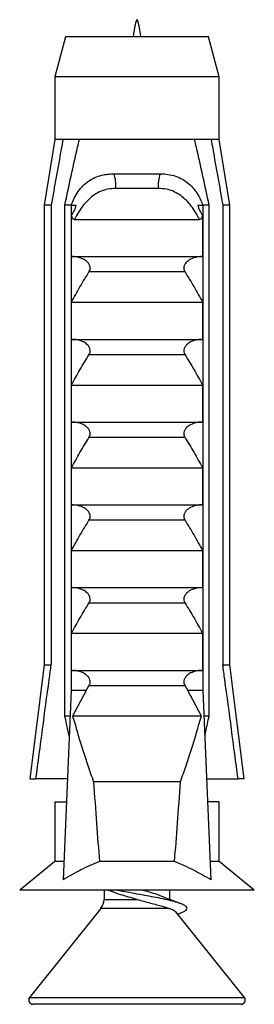
# Model space of a CAD drawing. Units: millimetres. Extents: x 50 to 1000, y 64 to 1435.
# Drawn here: x 223 to 232, y 474 to 509 of the extents above; entities that cross this region are included whole.
import ezdxf

# ---------------------------------------------------------------- set-up
doc = ezdxf.new("R2010")
doc.units = ezdxf.units.MM
doc.header["$LTSCALE"] = 5

msp = doc.modelspace()

# ---------------------------------------------------------------- linework, layer by layer
at = {"color": 7, "linetype": 'Continuous', "lineweight": 25}
for p, q in [((224.958, 507.961), (224.583, 506.562)), ((229.958, 507.961), (224.958, 507.961)), ((230.333, 506.562), (229.958, 507.961)), ((224.583, 506.562), (224.583, 504.361)), ((230.333, 506.562), (224.583, 506.562)), ((230.333, 504.361), (230.333, 506.562)), ((224.583, 504.361), (224.208, 502.061)), ((224.869, 504.361), (224.583, 504.361)), ((225.442, 504.361), (224.869, 504.361)), ((229.473, 504.361), (225.442, 504.361)), ((230.047, 504.361), (229.473, 504.361)), ((230.333, 504.361), (230.047, 504.361)), ((230.708, 502.061), (230.333, 504.361)), ((226.646, 503.161), (228.27, 503.161)), ((228.209, 502.649), (226.706, 502.649)), ((224.208, 502.061), (224.208, 485.961)), ((224.458, 502.061), (224.208, 502.061)), ((224.458, 502.061), (224.458, 485.961)), ((225.151, 502.061), (224.936, 502.061)), ((224.936, 484.161), (224.936, 502.061)), ((225.151, 502.061), (225.151, 485.061)), ((225.151, 502.061), (225.331, 502.061)), ((229.584, 502.061), (229.764, 502.061)), ((229.979, 502.061), (229.764, 502.061)), ((229.764, 502.061), (229.764, 485.061)), ((229.979, 484.161), (229.979, 502.061)), ((230.708, 502.061), (230.458, 502.061)), ((230.458, 502.061), (230.458, 485.961)), ((230.708, 485.961), (230.708, 502.061)), ((225.168, 500.261), (225.168, 501.692)), ((229.747, 501.692), (229.747, 500.261)), ((225.275, 501.561), (229.64, 501.561)), ((225.168, 500.261), (229.747, 500.261)), ((229.136, 499.721), (225.779, 499.721)), ((225.168, 498.661), (229.747, 498.661)), ((225.168, 497.361), (225.168, 498.661)), ((229.747, 498.661), (229.747, 497.361)), ((225.168, 497.361), (229.747, 497.361)), ((229.136, 496.821), (225.779, 496.821)), ((225.168, 495.761), (229.747, 495.761)), ((225.168, 494.461), (225.168, 495.761)), ((229.747, 495.761), (229.747, 494.461)), ((225.168, 494.461), (229.747, 494.461)), ((229.136, 493.921), (225.779, 493.921)), ((225.168, 492.861), (229.747, 492.861)), ((225.168, 491.561), (225.168, 492.861)), ((229.747, 492.861), (229.747, 491.561)), ((225.168, 491.561), (229.747, 491.561)), ((229.136, 491.021), (225.779, 491.021)), ((225.168, 489.961), (229.747, 489.961)), ((225.168, 488.661), (225.168, 489.961)), ((229.747, 489.961), (229.747, 488.661)), ((225.168, 488.661), (229.747, 488.661)), ((229.136, 488.121), (225.779, 488.121)), ((225.168, 487.061), (229.747, 487.061)), ((225.168, 485.761), (225.168, 487.061)), ((229.747, 487.061), (229.747, 485.761)), ((224.208, 485.961), (223.708, 481.961)), ((224.208, 485.961), (224.458, 485.961)), ((225.168, 485.761), (229.747, 485.761)), ((230.458, 485.961), (230.708, 485.961)), ((231.208, 481.961), (230.708, 485.961)), ((225.679, 485.061), (225.779, 485.221)), ((229.136, 485.221), (225.779, 485.221)), ((229.136, 485.221), (229.236, 485.061)), ((225.151, 485.061), (224.873, 478.424)), ((225.679, 485.061), (225.151, 485.061)), ((225.679, 485.061), (225.207, 484.161)), ((229.709, 484.161), (229.236, 485.061)), ((229.764, 485.061), (229.236, 485.061)), ((229.764, 485.061), (230.042, 478.424)), ((225.113, 484.161), (224.936, 484.161)), ((229.709, 484.161), (225.207, 484.161)), ((229.979, 484.161), (229.802, 484.161)), ((223.708, 481.961), (223.922, 481.961)), ((225.021, 481.961), (223.922, 481.961)), ((228.977, 481.861), (225.938, 481.861)), ((229.894, 481.961), (230.993, 481.961)), ((231.208, 481.961), (230.993, 481.961)), ((224.583, 481.161), (224.583, 479.061)), ((224.583, 481.161), (224.988, 481.161)), ((230.333, 481.161), (229.928, 481.161)), ((230.333, 479.061), (230.333, 481.161)), ((224.583, 479.061), (223.358, 478.061)), ((224.9, 479.061), (224.583, 479.061)), ((228.77, 479.061), (226.145, 479.061)), ((230.333, 479.061), (230.016, 479.061)), ((231.558, 478.061), (230.333, 479.061)), ((231.558, 478.061), (223.358, 478.061)), ((226.308, 478.061), (226.308, 477.737)), ((226.459, 478.061), (226.586, 478.011)), ((228.608, 477.737), (228.608, 478.061)), ((226.198, 477.424), (223.703, 474.305)), ((231.213, 474.305), (228.814, 477.303)), ((228.878, 477.223), (228.974, 477.259)), ((231.095, 474.061), (223.82, 474.061))]:
    msp.add_line(p, q, dxfattribs=at)
at = {"color": 8, "linetype": 'Continuous', "lineweight": 25}
for p, q in [((226.308, 477.737), (227.458, 477.737)), ((228.575, 477.424), (226.198, 477.424)), ((223.703, 474.305), (231.213, 474.305))]:
    msp.add_line(p, q, dxfattribs=at)
at = {"color": 7, "linetype": 'Continuous', "lineweight": 25}
for centre, radius, start, end in [((225.741, 502.795), 0.976, 351.3855, 22.0463), ((229.175, 502.795), 0.976, 157.9537, 188.6145), ((225.808, 477.737), 0.5, 321.3402, 0), ((223.82, 474.211), 0.15, 141.3402, 270), ((231.095, 474.211), 0.15, 270, 38.6598)]:
    msp.add_arc(centre, radius, start, end, dxfattribs=at)
for start_param, end_param in [(2.584793, 2.667636), (3.615549, 3.698393)]:
    msp.add_ellipse((227.458, 540.095), major_axis=(0, 68.595), ratio=0.041912, start_param=start_param, end_param=end_param, dxfattribs=at)
msp.add_open_spline([(227.596, 507.961), (227.55, 508.261), (227.458, 508.861), (227.366, 508.261), (227.32, 507.961)], degree=3, dxfattribs=at)
for points, knots in [([(224.869, 504.361), (224.849, 504.251), (224.71, 503.485), (224.574, 502.718), (224.458, 502.061)], [0, 0, 0, 0, 0.143461, 1, 1, 1, 1]), ([(224.936, 502.061), (225.08, 502.739), (225.244, 503.507), (225.421, 504.272), (225.442, 504.361)], [0, 0, 0, 0, 0.883087, 1, 1, 1, 1]), ([(229.979, 502.061), (229.835, 502.739), (229.671, 503.507), (229.494, 504.272), (229.473, 504.361)], [0, 0, 0, 0, 0.883087, 1, 1, 1, 1]), ([(230.047, 504.361), (230.067, 504.251), (230.205, 503.485), (230.341, 502.718), (230.458, 502.061)], [0, 0, 0, 0, 0.143461, 1, 1, 1, 1]), ([(225.159, 502.061), (225.192, 502.145), (225.258, 502.315), (225.396, 502.544), (225.564, 502.745), (225.758, 502.909), (225.98, 503.035), (226.206, 503.112), (226.43, 503.154), (226.573, 503.159), (226.646, 503.161)], [0, 0, 0, 0, 0.129636, 0.263027, 0.39267, 0.526141, 0.654512, 0.786575, 0.89241, 1, 1, 1, 1]), ([(228.27, 503.161), (228.361, 503.158), (228.545, 503.15), (228.807, 503.085), (229.053, 502.976), (229.266, 502.825), (229.449, 502.637), (229.584, 502.441), (229.686, 502.246), (229.732, 502.123), (229.756, 502.061)], [0, 0, 0, 0, 0.13547, 0.27464, 0.410211, 0.550178, 0.678646, 0.810823, 0.904715, 1, 1, 1, 1]), ([(226.706, 502.649), (226.614, 502.644), (226.441, 502.635), (226.2, 502.557), (225.98, 502.442), (225.778, 502.282), (225.589, 502.078), (225.418, 501.836), (225.323, 501.653), (225.275, 501.561)], [0, 0, 0, 0, 0.147678, 0.276737, 0.405829, 0.543633, 0.681578, 0.840649, 1, 1, 1, 1]), ([(229.64, 501.561), (229.586, 501.666), (229.49, 501.849), (229.316, 502.089), (229.138, 502.281), (228.939, 502.438), (228.722, 502.555), (228.477, 502.634), (228.303, 502.643), (228.209, 502.649)], [0, 0, 0, 0, 0.181576, 0.319527, 0.457359, 0.588801, 0.720128, 0.850061, 1, 1, 1, 1]), ([(225.168, 501.692), (225.201, 501.75), (225.25, 501.838), (225.306, 501.961), (225.323, 502.028), (225.331, 502.061)], [0, 0, 0, 0, 0.494666, 0.745572, 1, 1, 1, 1]), ([(229.584, 502.061), (229.592, 502.029), (229.609, 501.962), (229.664, 501.839), (229.714, 501.75), (229.747, 501.692)], [0, 0, 0, 0, 0.248711, 0.503894, 1, 1, 1, 1]), ([(225.275, 501.561), (225.264, 501.563), (225.243, 501.565), (225.213, 501.59), (225.186, 501.632), (225.174, 501.671), (225.168, 501.692)], [0, 0, 0, 0, 0.201693, 0.403547, 0.674276, 1, 1, 1, 1]), ([(229.747, 501.692), (229.741, 501.671), (229.729, 501.632), (229.702, 501.59), (229.672, 501.565), (229.651, 501.563), (229.64, 501.561)], [0, 0, 0, 0, 0.3247214, 0.5966533, 0.8007397, 1, 1, 1, 1]), ([(225.779, 499.721), (225.793, 499.746), (225.82, 499.797), (225.827, 499.884), (225.801, 499.973), (225.731, 500.073), (225.62, 500.155), (225.488, 500.214), (225.352, 500.253), (225.254, 500.258), (225.201, 500.261)], [0, 0, 0, 0, 0.090041, 0.180644, 0.263738, 0.378957, 0.557404, 0.692475, 0.831336, 1, 1, 1, 1]), ([(229.715, 500.261), (229.667, 500.259), (229.572, 500.254), (229.409, 500.211), (229.261, 500.137), (229.153, 500.036), (229.102, 499.945), (229.088, 499.859), (229.101, 499.783), (229.125, 499.74), (229.136, 499.721)], [0, 0, 0, 0, 0.148276, 0.300845, 0.525911, 0.660357, 0.762363, 0.846542, 0.930807, 1, 1, 1, 1]), ([(225.168, 498.661), (225.265, 498.841), (225.458, 499.2), (225.672, 499.547), (225.779, 499.721)], [0, 0, 0, 0, 0.499674, 1, 1, 1, 1]), ([(229.136, 499.721), (229.243, 499.547), (229.457, 499.2), (229.65, 498.841), (229.747, 498.661)], [0, 0, 0, 0, 0.499575, 1, 1, 1, 1]), ([(225.779, 496.821), (225.793, 496.846), (225.82, 496.897), (225.827, 496.984), (225.801, 497.073), (225.731, 497.173), (225.62, 497.255), (225.488, 497.314), (225.352, 497.353), (225.254, 497.358), (225.201, 497.361)], [0, 0, 0, 0, 0.090041, 0.180644, 0.263738, 0.378957, 0.557404, 0.692475, 0.831336, 1, 1, 1, 1]), ([(229.715, 497.361), (229.667, 497.359), (229.572, 497.354), (229.409, 497.311), (229.261, 497.237), (229.153, 497.136), (229.102, 497.045), (229.088, 496.959), (229.101, 496.883), (229.125, 496.84), (229.136, 496.821)], [0, 0, 0, 0, 0.148276, 0.300845, 0.525911, 0.660357, 0.762363, 0.846542, 0.930807, 1, 1, 1, 1]), ([(225.168, 495.761), (225.265, 495.941), (225.458, 496.3), (225.672, 496.647), (225.779, 496.821)], [0, 0, 0, 0, 0.499674, 1, 1, 1, 1]), ([(229.136, 496.821), (229.243, 496.647), (229.457, 496.3), (229.65, 495.941), (229.747, 495.761)], [0, 0, 0, 0, 0.499575, 1, 1, 1, 1]), ([(225.779, 493.921), (225.793, 493.946), (225.82, 493.997), (225.827, 494.084), (225.801, 494.173), (225.731, 494.273), (225.62, 494.355), (225.488, 494.414), (225.352, 494.453), (225.254, 494.458), (225.201, 494.461)], [0, 0, 0, 0, 0.090041, 0.180644, 0.263738, 0.378957, 0.557404, 0.692475, 0.831336, 1, 1, 1, 1]), ([(229.715, 494.461), (229.667, 494.459), (229.572, 494.454), (229.409, 494.411), (229.261, 494.337), (229.153, 494.236), (229.102, 494.145), (229.088, 494.059), (229.101, 493.983), (229.125, 493.94), (229.136, 493.921)], [0, 0, 0, 0, 0.1482756, 0.3008452, 0.5259105, 0.6603569, 0.7623635, 0.8465419, 0.9308072, 1, 1, 1, 1]), ([(225.168, 492.861), (225.265, 493.041), (225.458, 493.4), (225.672, 493.747), (225.779, 493.921)], [0, 0, 0, 0, 0.499674, 1, 1, 1, 1]), ([(229.136, 493.921), (229.243, 493.747), (229.457, 493.4), (229.65, 493.041), (229.747, 492.861)], [0, 0, 0, 0, 0.499575, 1, 1, 1, 1]), ([(225.779, 491.021), (225.793, 491.046), (225.82, 491.097), (225.827, 491.184), (225.801, 491.273), (225.731, 491.373), (225.62, 491.455), (225.488, 491.514), (225.352, 491.553), (225.254, 491.558), (225.201, 491.561)], [0, 0, 0, 0, 0.090041, 0.180644, 0.263738, 0.378957, 0.557404, 0.692475, 0.831336, 1, 1, 1, 1]), ([(229.715, 491.561), (229.667, 491.559), (229.572, 491.554), (229.409, 491.511), (229.261, 491.437), (229.153, 491.336), (229.102, 491.245), (229.088, 491.159), (229.101, 491.083), (229.125, 491.04), (229.136, 491.021)], [0, 0, 0, 0, 0.148276, 0.300845, 0.525911, 0.660357, 0.762363, 0.846542, 0.930807, 1, 1, 1, 1]), ([(225.168, 489.961), (225.265, 490.141), (225.458, 490.5), (225.672, 490.847), (225.779, 491.021)], [0, 0, 0, 0, 0.4996738, 1, 1, 1, 1]), ([(229.136, 491.021), (229.243, 490.847), (229.457, 490.5), (229.65, 490.141), (229.747, 489.961)], [0, 0, 0, 0, 0.499575, 1, 1, 1, 1]), ([(225.779, 488.121), (225.793, 488.146), (225.82, 488.197), (225.827, 488.284), (225.801, 488.373), (225.731, 488.473), (225.62, 488.555), (225.488, 488.614), (225.352, 488.653), (225.254, 488.658), (225.201, 488.661)], [0, 0, 0, 0, 0.090041, 0.180644, 0.263738, 0.378957, 0.557404, 0.692475, 0.831336, 1, 1, 1, 1]), ([(229.715, 488.661), (229.667, 488.659), (229.572, 488.654), (229.409, 488.611), (229.261, 488.537), (229.153, 488.436), (229.102, 488.345), (229.088, 488.259), (229.101, 488.183), (229.125, 488.14), (229.136, 488.121)], [0, 0, 0, 0, 0.148276, 0.300845, 0.525911, 0.660357, 0.762363, 0.846542, 0.930807, 1, 1, 1, 1]), ([(225.168, 487.061), (225.265, 487.241), (225.458, 487.6), (225.672, 487.947), (225.779, 488.121)], [0, 0, 0, 0, 0.4996738, 1, 1, 1, 1]), ([(229.136, 488.121), (229.243, 487.947), (229.457, 487.6), (229.65, 487.241), (229.747, 487.061)], [0, 0, 0, 0, 0.499575, 1, 1, 1, 1]), ([(223.922, 481.961), (224.076, 483.12), (224.254, 484.454), (224.434, 485.787), (224.458, 485.961)], [0, 0, 0, 0, 0.869126, 1, 1, 1, 1]), ([(225.779, 485.221), (225.793, 485.246), (225.82, 485.297), (225.827, 485.384), (225.801, 485.473), (225.731, 485.573), (225.62, 485.655), (225.488, 485.714), (225.352, 485.753), (225.254, 485.758), (225.201, 485.761)], [0, 0, 0, 0, 0.0900412, 0.1806435, 0.2637378, 0.3789569, 0.5574042, 0.6924754, 0.8313361, 1, 1, 1, 1]), ([(229.715, 485.761), (229.667, 485.759), (229.572, 485.754), (229.409, 485.711), (229.261, 485.637), (229.153, 485.536), (229.102, 485.445), (229.088, 485.359), (229.101, 485.283), (229.125, 485.24), (229.136, 485.221)], [0, 0, 0, 0, 0.148276, 0.300845, 0.525911, 0.660357, 0.762363, 0.846542, 0.930807, 1, 1, 1, 1]), ([(230.993, 481.961), (230.839, 483.12), (230.662, 484.454), (230.481, 485.787), (230.458, 485.961)], [0, 0, 0, 0, 0.869126, 1, 1, 1, 1]), ([(225.084, 483.464), (225.053, 483.607), (225.004, 483.839), (224.955, 484.072), (224.936, 484.161)], [0, 0, 0, 0, 0.614988, 1, 1, 1, 1]), ([(225.207, 484.161), (225.318, 483.775), (225.484, 483.195), (225.732, 482.429), (225.869, 482.051), (225.938, 481.861)], [0, 0, 0, 0, 0.4996009, 0.7497159, 1, 1, 1, 1]), ([(228.977, 481.861), (229.046, 482.05), (229.183, 482.428), (229.431, 483.194), (229.597, 483.774), (229.709, 484.161)], [0, 0, 0, 0, 0.2496369, 0.4994816, 1, 1, 1, 1]), ([(229.831, 483.464), (229.862, 483.607), (229.912, 483.839), (229.961, 484.072), (229.979, 484.161)], [0, 0, 0, 0, 0.614988, 1, 1, 1, 1]), ([(226.145, 479.061), (226.036, 479.017), (225.817, 478.928), (225.389, 478.72), (225.08, 478.543), (224.873, 478.424)], [0, 0, 0, 0, 0.248681, 0.498086, 1, 1, 1, 1]), ([(230.042, 478.424), (229.837, 478.542), (229.528, 478.719), (229.101, 478.927), (228.88, 479.016), (228.77, 479.061)], [0, 0, 0, 0, 0.498481, 0.74893, 1, 1, 1, 1]), ([(227.458, 477.737), (227.357, 477.765), (227.156, 477.821), (226.878, 477.902), (226.684, 477.968), (226.607, 478.004), (226.59, 478.012)], [0, 0, 0, 0, 0.304024, 0.605294, 0.910753, 1, 1, 1, 1]), ([(228.966, 477.259), (229.004, 477.272), (229.101, 477.307), (229.184, 477.364), (229.219, 477.426), (229.185, 477.487), (229.085, 477.552), (228.922, 477.614), (228.703, 477.675), (228.436, 477.739), (228.132, 477.802), (227.801, 477.862), (227.457, 477.926), (227.116, 477.99), (226.87, 478.033), (226.753, 478.058), (226.735, 478.061)], [0, 0, 0, 0, 0.052035, 0.13049, 0.207982, 0.285473, 0.363928, 0.441738, 0.51895, 0.59734, 0.675407, 0.752479, 0.830739, 0.909, 0.986071, 1, 1, 1, 1]), ([(228.323, 477.842), (228.307, 477.849), (228.227, 477.884), (228.037, 477.95), (227.82, 478.013), (227.685, 478.051), (227.649, 478.061)], [0, 0, 0, 0, 0.103661, 0.485991, 0.863077, 1, 1, 1, 1]), ([(228.976, 477.592), (228.852, 477.637), (228.631, 477.719), (228.418, 477.805), (228.325, 477.843)], [0, 0, 0, 0, 0.5577104, 1, 1, 1, 1]), ([(227.458, 477.737), (227.537, 477.715), (227.697, 477.67), (227.93, 477.611), (228.149, 477.55), (228.327, 477.5), (228.469, 477.459), (228.54, 477.436), (228.575, 477.424)], [0, 0, 0, 0, 0.18348, 0.372415, 0.554083, 0.740977, 0.869606, 1, 1, 1, 1]), ([(228.575, 477.424), (228.615, 477.41), (228.697, 477.381), (228.777, 477.339), (228.802, 477.314), (228.813, 477.302)], [0, 0, 0, 0, 0.341695, 0.6933, 1, 1, 1, 1])]:
    msp.add_open_spline(points, degree=3, knots=knots, dxfattribs=at)

doc.saveas('drawing.dxf')
